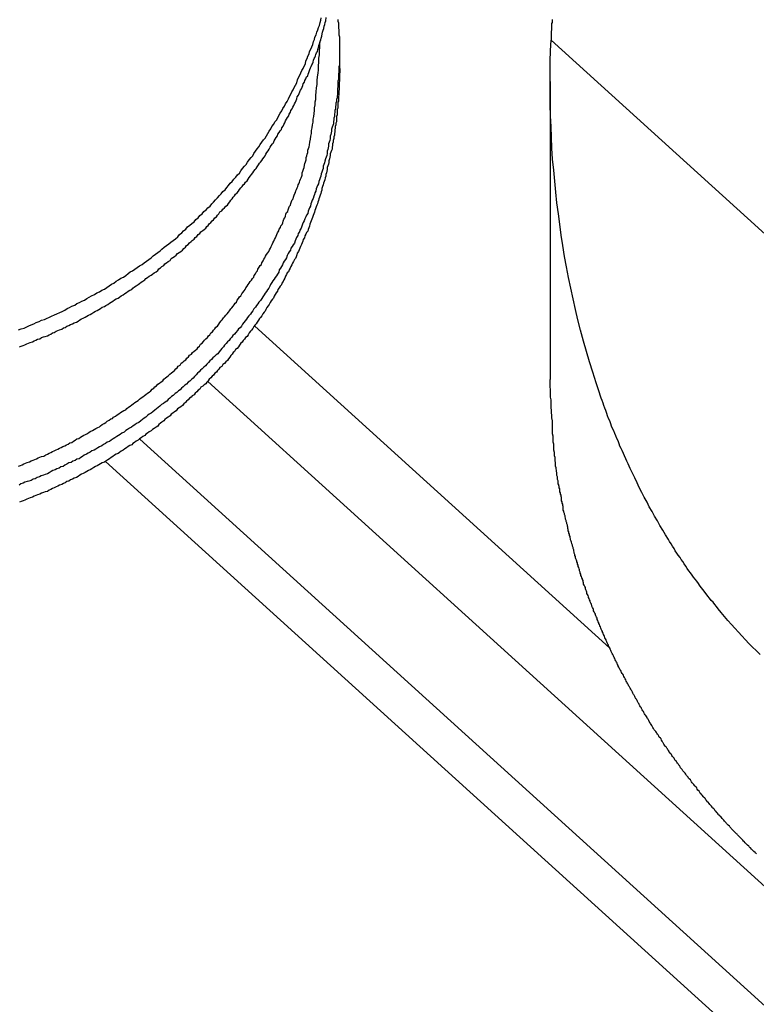
# Model space of a CAD drawing. Extents: x -31.5 to 31.5, y -13.9 to 13.9.
# Drawn here: x 7.8 to 8.2, y -3.9 to -3.4 of the extents above; entities that cross this region are included whole.
import ezdxf

# ---------------------------------------------------------------- set-up
doc = ezdxf.new("R2010")
doc.units = 0
doc.layers.get('0').update_dxf_attribs({"linetype": 'CONTINUOUS'})

msp = doc.modelspace()

# ---------------------------------------------------------------- linework, layer by layer
at = {"color": 0}
for points in [[(7.8003, -3.5631), (7.8017, -3.5625), (7.8032, -3.5622), (7.8032, -3.5622), (7.8044, -3.5616), (7.8057, -3.561), (7.8069, -3.5604), (7.8084, -3.5599), (7.8096, -3.5593), (7.8111, -3.5587), (7.8123, -3.5581), (7.8138, -3.5577), (7.815, -3.5571), (7.8164, -3.5565), (7.8176, -3.5559), (7.8191, -3.5553), (7.8203, -3.5547), (7.8218, -3.5541), (7.823, -3.5535), (7.8245, -3.5529), (7.8245, -3.5529), (7.8257, -3.552), (7.8269, -3.5514), (7.8281, -3.5508), (7.8296, -3.5502), (7.8308, -3.5494), (7.8321, -3.5488), (7.8333, -3.5482), (7.8348, -3.5476), (7.836, -3.5467), (7.8372, -3.5461), (7.8384, -3.5453), (7.8399, -3.5447), (7.8411, -3.5438), (7.8425, -3.5432), (7.8437, -3.5425), (7.8452, -3.5419), (7.8452, -3.5419), (7.8464, -3.541), (7.8476, -3.5402), (7.8488, -3.5393), (7.85, -3.5387), (7.8512, -3.5378), (7.8524, -3.5371), (7.8536, -3.5362), (7.855, -3.5356), (7.8562, -3.5347), (7.8574, -3.5338), (7.8586, -3.5329), (7.8598, -3.5323), (7.861, -3.5314), (7.8622, -3.5306), (7.8634, -3.5297), (7.8648, -3.5291), (7.8648, -3.5291), (7.8658, -3.5282), (7.867, -3.5273), (7.8682, -3.5264), (7.8694, -3.5255), (7.8705, -3.5246), (7.8717, -3.5237), (7.8729, -3.5228), (7.8741, -3.522), (7.875, -3.521), (7.8762, -3.5201), (7.8774, -3.5192), (7.8786, -3.5183), (7.8797, -3.5174), (7.8809, -3.5165), (7.8821, -3.5156), (7.8833, -3.5147), (7.8833, -3.5147), (7.8842, -3.5135), (7.8854, -3.5126), (7.8863, -3.5116), (7.8875, -3.5107), (7.8884, -3.5095), (7.8896, -3.5086), (7.8907, -3.5077), (7.8919, -3.5068), (7.8928, -3.5056), (7.8939, -3.5047), (7.8948, -3.5036), (7.896, -3.5027), (7.8969, -3.5015), (7.8981, -3.5006), (7.899, -3.4996), (7.9002, -3.4987), (7.9002, -3.4987), (7.9011, -3.4975), (7.902, -3.4965), (7.9029, -3.4953), (7.9041, -3.4944), (7.905, -3.4932), (7.9059, -3.4923), (7.9068, -3.4911), (7.908, -3.4902), (7.9089, -3.489), (7.9098, -3.4879), (7.9107, -3.4867), (7.9117, -3.4858), (7.9126, -3.4846), (7.9135, -3.4836), (7.9144, -3.4824), (7.9155, -3.4815), (7.9155, -3.4815), (7.9162, -3.4803), (7.9171, -3.4791), (7.918, -3.4779), (7.9189, -3.4769), (7.9197, -3.4757), (7.9206, -3.4745), (7.9215, -3.4733), (7.9224, -3.4724), (7.923, -3.4712), (7.9239, -3.47), (7.9247, -3.4688), (7.9256, -3.4677), (7.9262, -3.4665), (7.9271, -3.4653), (7.928, -3.4641), (7.9289, -3.4632), (7.9289, -3.4632), (7.9295, -3.462), (7.9303, -3.4608), (7.9309, -3.4596), (7.9318, -3.4584), (7.9324, -3.4572), (7.9333, -3.456), (7.9339, -3.4548), (7.9348, -3.4538), (7.9354, -3.4526), (7.936, -3.4514), (7.9366, -3.4502), (7.9375, -3.449), (7.9381, -3.4478), (7.9389, -3.4466), (7.9395, -3.4454), (7.9404, -3.4442), (7.9404, -3.4442), (7.941, -3.4428), (7.9416, -3.4416), (7.9422, -3.4404), (7.9428, -3.4392), (7.9434, -3.438), (7.944, -3.4368), (7.9446, -3.4356), (7.9453, -3.4344), (7.9457, -3.4329), (7.9463, -3.4317), (7.9469, -3.4305), (7.9475, -3.4293), (7.948, -3.4281), (7.9486, -3.4269), (7.9492, -3.4257), (7.9498, -3.4245), (7.9498, -3.4245), (7.9501, -3.423), (7.9507, -3.4218), (7.9511, -3.4206), (7.9517, -3.4194), (7.952, -3.4181), (7.9526, -3.4169), (7.9531, -3.4157), (7.9537, -3.4145), (7.954, -3.413), (7.9545, -3.4118), (7.9548, -3.4106), (7.9554, -3.4094), (7.9557, -3.4081), (7.9563, -3.4069), (7.9566, -3.4057), (7.9572, -3.4045), (7.9572, -3.4045), (7.9575, -3.403), (7.9578, -3.4018), (7.9581, -3.4006)], [(7.9668, -3.4014), (7.9668, -3.4023), (7.9671, -3.4032), (7.9671, -3.4041), (7.9671, -3.405), (7.9671, -3.4059), (7.9673, -3.4068), (7.9673, -3.4077), (7.9673, -3.4086), (7.9673, -3.4095), (7.9676, -3.4104), (7.9676, -3.4104), (7.9676, -3.4113), (7.9676, -3.4122), (7.9676, -3.4131), (7.9676, -3.414), (7.9676, -3.4149), (7.9676, -3.4158), (7.9676, -3.4167), (7.9676, -3.4177), (7.9676, -3.4186), (7.9676, -3.4195), (7.9676, -3.4204), (7.9676, -3.4213), (7.9676, -3.4222), (7.9676, -3.4231), (7.9676, -3.424), (7.9676, -3.4252), (7.9676, -3.4252), (7.9673, -3.4261), (7.9673, -3.427), (7.9673, -3.4279), (7.9673, -3.4288), (7.9671, -3.4297), (7.9671, -3.4306), (7.9671, -3.4315), (7.9671, -3.4327), (7.9668, -3.4336), (7.9668, -3.4345), (7.9668, -3.4354), (7.9668, -3.4365), (7.9666, -3.4374), (7.9666, -3.4383), (7.9666, -3.4392), (7.9666, -3.4404), (7.9666, -3.4404), (7.9663, -3.4413), (7.9663, -3.4422), (7.966, -3.4431), (7.966, -3.4441), (7.9657, -3.445), (7.9657, -3.4459), (7.9655, -3.4468), (7.9655, -3.448), (7.9652, -3.4489), (7.9652, -3.4498), (7.9649, -3.4507), (7.9649, -3.4519), (7.9646, -3.4528), (7.9646, -3.4537), (7.9644, -3.4546), (7.9644, -3.4558), (7.9644, -3.4558), (7.9641, -3.4567), (7.9638, -3.4576), (7.9635, -3.4585), (7.9635, -3.4596), (7.9632, -3.4605), (7.9631, -3.4614), (7.9628, -3.4623), (7.9628, -3.4635), (7.9625, -3.4644), (7.9622, -3.4653), (7.9619, -3.4662), (7.9619, -3.4674), (7.9616, -3.4683), (7.9615, -3.4692), (7.9612, -3.4701), (7.9612, -3.4713), (7.9612, -3.4713), (7.9609, -3.4722), (7.9606, -3.4731), (7.9603, -3.474), (7.96, -3.4752), (7.9597, -3.4761), (7.9594, -3.477), (7.9591, -3.4779), (7.959, -3.4791), (7.9587, -3.48), (7.9584, -3.4809), (7.9581, -3.4818), (7.9578, -3.483), (7.9575, -3.4839), (7.9572, -3.4849), (7.9569, -3.4858), (7.9567, -3.487), (7.9567, -3.487), (7.9561, -3.4879), (7.9558, -3.4888), (7.9555, -3.4897), (7.9552, -3.4908), (7.9548, -3.4917), (7.9545, -3.4926), (7.9542, -3.4935), (7.9539, -3.4947), (7.9533, -3.4956), (7.953, -3.4965), (7.9527, -3.4974), (7.9524, -3.4986), (7.9519, -3.4995), (7.9516, -3.5004), (7.9513, -3.5013), (7.951, -3.5025), (7.951, -3.5025), (7.9504, -3.5034), (7.9501, -3.5043), (7.9495, -3.5052), (7.9492, -3.5063), (7.9486, -3.5072), (7.9483, -3.5081), (7.9479, -3.509), (7.9476, -3.5102), (7.947, -3.5111), (7.9467, -3.512), (7.9461, -3.5129), (7.9458, -3.514), (7.9452, -3.5149), (7.9449, -3.5158), (7.9444, -3.5167), (7.9441, -3.5179), (7.9441, -3.5179), (7.9435, -3.5188), (7.9429, -3.5197), (7.9423, -3.5206), (7.942, -3.5216), (7.9414, -3.5225), (7.9409, -3.5234), (7.9403, -3.5243), (7.94, -3.5255), (7.9394, -3.5264), (7.9388, -3.5273), (7.9382, -3.5282), (7.9379, -3.5292), (7.9373, -3.5301), (7.9368, -3.531), (7.9362, -3.5319), (7.9359, -3.5331), (7.9359, -3.5331), (7.9353, -3.534), (7.9347, -3.5349), (7.9341, -3.5358), (7.9335, -3.5367), (7.9329, -3.5376), (7.9323, -3.5385), (7.9317, -3.5394), (7.9313, -3.5404), (7.9307, -3.5413), (7.9301, -3.5422), (7.9295, -3.5431), (7.9289, -3.544), (7.9283, -3.5449), (7.9277, -3.5458), (7.9271, -3.5467), (7.9265, -3.5478), (7.9265, -3.5478), (7.9256, -3.5486), (7.925, -3.5495), (7.9244, -3.5504), (7.9238, -3.5513), (7.923, -3.5522), (7.9224, -3.5531), (7.9218, -3.554), (7.9212, -3.5549), (7.9203, -3.5557), (7.9197, -3.5566), (7.9191, -3.5575), (7.9185, -3.5584), (7.9177, -3.5593), (7.9171, -3.5602), (7.9165, -3.5611), (7.9159, -3.562), (7.9159, -3.562), (7.915, -3.5626), (7.9144, -3.5635), (7.9135, -3.5644), (7.9129, -3.5653), (7.912, -3.566), (7.9114, -3.5669), (7.9107, -3.5678), (7.9101, -3.5687), (7.9092, -3.5693), (7.9086, -3.5702), (7.9077, -3.5711), (7.9071, -3.572), (7.9062, -3.5728), (7.9056, -3.5737), (7.9048, -3.5746), (7.9042, -3.5755), (7.9042, -3.5755), (7.9033, -3.5761), (7.9024, -3.577), (7.9015, -3.5777), (7.9009, -3.5786), (7.9, -3.5792), (7.8993, -3.5801), (7.8984, -3.581), (7.8978, -3.5819), (7.8969, -3.5825), (7.896, -3.5834), (7.8951, -3.5841), (7.8945, -3.585), (7.8936, -3.5856), (7.8929, -3.5865), (7.892, -3.5874), (7.8914, -3.5883), (7.8914, -3.5883), (7.8905, -3.5889), (7.8896, -3.5898), (7.8887, -3.5904), (7.8879, -3.5913), (7.887, -3.5919), (7.8861, -3.5928), (7.8852, -3.5934), (7.8846, -3.5943), (7.8837, -3.5949), (7.8828, -3.5957), (7.8819, -3.5963), (7.881, -3.5972), (7.8801, -3.5978), (7.8792, -3.5987), (7.8783, -3.5993), (7.8777, -3.6002), (7.8777, -3.6002), (7.8767, -3.6008), (7.8758, -3.6014), (7.8749, -3.602), (7.874, -3.6029), (7.8731, -3.6035), (7.8722, -3.6043), (7.8713, -3.6049), (7.8704, -3.6058), (7.8694, -3.6064), (7.8685, -3.607), (7.8676, -3.6076), (7.8667, -3.6085), (7.8658, -3.6091), (7.8649, -3.6098), (7.864, -3.6104), (7.8631, -3.6113), (7.8631, -3.6113), (7.8619, -3.6119), (7.861, -3.6125), (7.8601, -3.6131), (7.8592, -3.6137), (7.8581, -3.6143), (7.8572, -3.6149), (7.8563, -3.6155), (7.8554, -3.6163), (7.8542, -3.6169), (7.8533, -3.6175), (7.8524, -3.6181), (7.8515, -3.6187), (7.8505, -3.6193), (7.8496, -3.6199), (7.8487, -3.6205), (7.8478, -3.6213), (7.8478, -3.6213), (7.8466, -3.6216), (7.8457, -3.6222), (7.8446, -3.6228), (7.8437, -3.6234), (7.8425, -3.624), (7.8416, -3.6246), (7.8407, -3.6252), (7.8398, -3.6258), (7.8386, -3.6261), (7.8377, -3.6267), (7.8367, -3.6273), (7.8358, -3.6279), (7.8346, -3.6284), (7.8337, -3.629), (7.8328, -3.6296), (7.8319, -3.6302), (7.8319, -3.6302), (7.8307, -3.6305), (7.8298, -3.6311), (7.8286, -3.6315), (7.8277, -3.6321), (7.8265, -3.6324), (7.8256, -3.633), (7.8245, -3.6336), (7.8236, -3.6342), (7.8224, -3.6345), (7.8215, -3.6351), (7.8203, -3.6354), (7.8194, -3.636), (7.8182, -3.6363), (7.8173, -3.6369), (7.8163, -3.6375), (7.8154, -3.6381), (7.8154, -3.6381), (7.8142, -3.6384), (7.8133, -3.6388), (7.8121, -3.6391), (7.8112, -3.6397), (7.81, -3.64), (7.8091, -3.6406), (7.8079, -3.6409), (7.807, -3.6415), (7.8058, -3.6418), (7.8049, -3.6421), (7.8037, -3.6424), (7.8028, -3.643), (7.8016, -3.6433), (7.8007, -3.6439)], [(7.8009, -3.5719), (7.8018, -3.5716), (7.8027, -3.5712), (7.8037, -3.5709), (7.8046, -3.5703), (7.8055, -3.57), (7.8064, -3.5697), (7.8076, -3.5694), (7.8085, -3.5688), (7.8094, -3.5685), (7.8103, -3.568), (7.8115, -3.5677), (7.8124, -3.5671), (7.8133, -3.5668), (7.8142, -3.5665), (7.8154, -3.5662), (7.8154, -3.5662), (7.8163, -3.5656), (7.8172, -3.5653), (7.8181, -3.5647), (7.819, -3.5644), (7.8199, -3.5638), (7.8208, -3.5635), (7.8217, -3.563), (7.8229, -3.5627), (7.8238, -3.5621), (7.8247, -3.5618), (7.8256, -3.5612), (7.8266, -3.5609), (7.8275, -3.5603), (7.8284, -3.56), (7.8293, -3.5594), (7.8305, -3.5591), (7.8305, -3.5591), (7.8314, -3.5585), (7.8323, -3.5579), (7.8332, -3.5573), (7.8341, -3.557), (7.835, -3.5564), (7.8359, -3.556), (7.8368, -3.5554), (7.8377, -3.5551), (7.8386, -3.5545), (7.8395, -3.5539), (7.8404, -3.5533), (7.8413, -3.553), (7.8422, -3.5524), (7.8431, -3.5519), (7.844, -3.5513), (7.8451, -3.551), (7.8451, -3.551), (7.8459, -3.5504), (7.8468, -3.5498), (7.8477, -3.5492), (7.8486, -3.5487), (7.8495, -3.5481), (7.8504, -3.5475), (7.8513, -3.5469), (7.8522, -3.5466), (7.853, -3.546), (7.8539, -3.5454), (7.8548, -3.5448), (7.8557, -3.5442), (7.8566, -3.5436), (7.8575, -3.543), (7.8584, -3.5424), (7.8593, -3.542), (7.8593, -3.542), (7.8599, -3.5413), (7.8608, -3.5407), (7.8617, -3.5401), (7.8626, -3.5395), (7.8634, -3.5389), (7.8643, -3.5383), (7.8652, -3.5377), (7.8661, -3.5371), (7.8667, -3.5364), (7.8676, -3.5358), (7.8685, -3.5352), (7.8694, -3.5346), (7.8702, -3.534), (7.8711, -3.5334), (7.872, -3.5328), (7.8729, -3.5322), (7.8729, -3.5322), (7.8735, -3.5313), (7.8744, -3.5307), (7.8751, -3.5301), (7.876, -3.5295), (7.8766, -3.5287), (7.8775, -3.5281), (7.8784, -3.5275), (7.8793, -3.5269), (7.8799, -3.526), (7.8808, -3.5254), (7.8816, -3.5248), (7.8825, -3.5242), (7.8831, -3.5234), (7.884, -3.5228), (7.8849, -3.5222), (7.8858, -3.5216), (7.8858, -3.5216), (7.8864, -3.5207), (7.8873, -3.5201), (7.8879, -3.5192), (7.8888, -3.5186), (7.8894, -3.5177), (7.8903, -3.5171), (7.8909, -3.5165), (7.8918, -3.5159), (7.8924, -3.515), (7.8933, -3.5144), (7.8939, -3.5135), (7.8948, -3.5129), (7.8954, -3.512), (7.8963, -3.5114), (7.897, -3.5108), (7.8979, -3.5102), (7.8979, -3.5102), (7.8985, -3.5093), (7.8991, -3.5087), (7.8997, -3.5078), (7.9006, -3.5072), (7.9012, -3.5063), (7.902, -3.5057), (7.9026, -3.5048), (7.9035, -3.5042), (7.9041, -3.5033), (7.9047, -3.5026), (7.9053, -3.5017), (7.9062, -3.5011), (7.9068, -3.5002), (7.9077, -3.4996), (7.9083, -3.4987), (7.9092, -3.4981), (7.9092, -3.4981), (7.9098, -3.4972), (7.9104, -3.4964), (7.911, -3.4955), (7.9116, -3.4949), (7.9122, -3.494), (7.9128, -3.4933), (7.9134, -3.4924), (7.9143, -3.4918), (7.9149, -3.4909), (7.9155, -3.49), (7.9161, -3.4891), (7.9168, -3.4885), (7.9174, -3.4876), (7.918, -3.487), (7.9186, -3.4861), (7.9195, -3.4855), (7.9195, -3.4855), (7.92, -3.4846), (7.9206, -3.4837), (7.9212, -3.4828), (7.9218, -3.4822), (7.9224, -3.4813), (7.923, -3.4805), (7.9236, -3.4796), (7.9242, -3.479), (7.9247, -3.4781), (7.9253, -3.4772), (7.9259, -3.4763), (7.9265, -3.4757), (7.9271, -3.4748), (7.9277, -3.474), (7.9283, -3.4731), (7.9289, -3.4725), (7.9289, -3.4725), (7.9292, -3.4716), (7.9298, -3.4707), (7.9304, -3.4698), (7.931, -3.4689), (7.9314, -3.468), (7.932, -3.4671), (7.9326, -3.4662), (7.9332, -3.4656), (7.9335, -3.4647), (7.9341, -3.4638), (7.9346, -3.4629), (7.9352, -3.4621), (7.9355, -3.4612), (7.9361, -3.4603), (7.9367, -3.4594), (7.9373, -3.4588), (7.9373, -3.4588), (7.9376, -3.4579), (7.9382, -3.457), (7.9385, -3.4561), (7.9391, -3.4552), (7.9394, -3.4543), (7.94, -3.4534), (7.9405, -3.4525), (7.9411, -3.4516), (7.9414, -3.4507), (7.942, -3.4498), (7.9423, -3.4489), (7.9429, -3.448), (7.9432, -3.4471), (7.9438, -3.4462), (7.9441, -3.4453), (7.9447, -3.4445), (7.9447, -3.4445), (7.945, -3.4436), (7.9453, -3.4427), (7.9456, -3.4418), (7.9462, -3.4409), (7.9465, -3.44), (7.9469, -3.4391), (7.9472, -3.4382), (7.9478, -3.4376), (7.9481, -3.4367), (7.9484, -3.4358), (7.9487, -3.4349), (7.9493, -3.4341), (7.9496, -3.4332), (7.9501, -3.4323), (7.9504, -3.4314), (7.951, -3.4308), (7.951, -3.4308), (7.9513, -3.4299), (7.9516, -3.429), (7.9519, -3.4281), (7.9522, -3.4275), (7.9525, -3.4266), (7.9528, -3.426), (7.9531, -3.4251), (7.9535, -3.4245), (7.9538, -3.4236), (7.9541, -3.4227), (7.9544, -3.4218), (7.9547, -3.4212), (7.955, -3.4203), (7.9553, -3.4197), (7.9556, -3.4188), (7.9561, -3.4182), (7.9561, -3.4182), (7.9563, -3.417), (7.9566, -3.4161), (7.9569, -3.415), (7.9572, -3.4141), (7.9575, -3.4129), (7.9578, -3.412), (7.9581, -3.4111), (7.9584, -3.4102), (7.9585, -3.409), (7.9588, -3.4081), (7.9591, -3.407), (7.9594, -3.4061), (7.9596, -3.4049), (7.9599, -3.404), (7.9602, -3.4031), (7.9605, -3.4022), (7.9605, -3.4022), (7.9607, -3.4005)], [(8.0784, -3.4014), (8.0784, -3.4017), (8.0784, -3.4017), (8.0784, -3.402), (8.0784, -3.402), (8.0784, -3.4023), (8.0784, -3.4023), (8.0784, -3.4026), (8.0784, -3.4026), (8.0784, -3.4029), (8.0784, -3.403), (8.0784, -3.4033), (8.0784, -3.4033), (8.0781, -3.4033), (8.0781, -3.4036), (8.0781, -3.4039), (8.0781, -3.4042), (8.0781, -3.4042), (8.0781, -3.4045), (8.0781, -3.4048), (8.0781, -3.4051), (8.0781, -3.4051), (8.0781, -3.4054), (8.0781, -3.4057), (8.0781, -3.406), (8.0781, -3.4063), (8.0781, -3.4066), (8.0781, -3.4069), (8.0781, -3.4072), (8.0781, -3.4072), (8.0778, -3.4075), (8.0778, -3.4078), (8.0778, -3.4081), (8.0778, -3.4084), (8.0778, -3.4087), (8.0778, -3.409), (8.0778, -3.4093), (8.0778, -3.4096), (8.0778, -3.4099), (8.0778, -3.4102), (8.0778, -3.4105), (8.0778, -3.4108), (8.0778, -3.4111), (8.0778, -3.4114), (8.0778, -3.4117), (8.0778, -3.4122)], [(7.8004, -3.6341), (7.8013, -3.6337), (7.8022, -3.6334), (7.8031, -3.6328), (7.804, -3.6325), (7.8049, -3.6322), (7.8061, -3.6319), (7.807, -3.6313), (7.8079, -3.631), (7.8088, -3.6306), (7.8097, -3.6303), (7.8106, -3.6297), (7.8115, -3.6294), (7.8124, -3.6291), (7.8136, -3.6288), (7.8136, -3.6288), (7.8145, -3.6282), (7.8154, -3.6279), (7.8163, -3.6273), (7.8172, -3.627), (7.8181, -3.6264), (7.819, -3.6261), (7.8199, -3.6256), (7.8208, -3.6253), (7.8217, -3.6247), (7.8226, -3.6244), (7.8235, -3.6238), (7.8244, -3.6235), (7.8253, -3.6229), (7.8262, -3.6226), (7.8271, -3.622), (7.8282, -3.6217), (7.8282, -3.6217), (7.829, -3.6211), (7.8299, -3.6205), (7.8308, -3.6199), (7.8317, -3.6196), (7.8326, -3.619), (7.8335, -3.6185), (7.8344, -3.6179), (7.8353, -3.6176), (7.8362, -3.617), (7.8371, -3.6164), (7.838, -3.6158), (7.8389, -3.6155), (7.8398, -3.6149), (7.8407, -3.6145), (7.8416, -3.6139), (7.8425, -3.6136), (7.8425, -3.6136), (7.8431, -3.613), (7.844, -3.6124), (7.8449, -3.6118), (7.8458, -3.6113), (7.8466, -3.6107), (7.8475, -3.6101), (7.8484, -3.6095), (7.8493, -3.6092), (7.8499, -3.6086), (7.8508, -3.608), (7.8517, -3.6074), (7.8526, -3.6068), (7.8535, -3.6062), (7.8544, -3.6056), (7.8553, -3.605), (7.8562, -3.6047), (7.8562, -3.6047), (7.8568, -3.604), (7.8577, -3.6034), (7.8585, -3.6028), (7.8594, -3.6022), (7.86, -3.6016), (7.8609, -3.601), (7.8618, -3.6004), (7.8627, -3.5998), (7.8633, -3.5991), (7.8642, -3.5985), (7.8651, -3.5979), (7.866, -3.5973), (7.8666, -3.5967), (7.8675, -3.5961), (7.8684, -3.5955), (7.8693, -3.5949), (7.8693, -3.5949), (7.8699, -3.594), (7.8708, -3.5934), (7.8714, -3.5928), (7.8723, -3.5922), (7.8729, -3.5914), (7.8738, -3.5908), (7.8746, -3.5902), (7.8755, -3.5896), (7.8761, -3.5887), (7.877, -3.5881), (7.8776, -3.5875), (7.8785, -3.5869), (7.8791, -3.5861), (7.88, -3.5855), (7.8808, -3.5849), (7.8817, -3.5843), (7.8817, -3.5843), (7.8823, -3.5834), (7.883, -3.5828), (7.8836, -3.582), (7.8845, -3.5814), (7.8851, -3.5805), (7.886, -3.5799), (7.8866, -3.5793), (7.8875, -3.5787), (7.8881, -3.5778), (7.8889, -3.5772), (7.8895, -3.5763), (7.8904, -3.5757), (7.891, -3.5748), (7.8919, -3.5742), (7.8925, -3.5736), (7.8934, -3.573), (7.8934, -3.573), (7.894, -3.5721), (7.8946, -3.5715), (7.8952, -3.5706), (7.8961, -3.57), (7.8967, -3.5691), (7.8973, -3.5685), (7.8979, -3.5677), (7.8988, -3.5671), (7.8994, -3.5662), (7.9, -3.5656), (7.9006, -3.5647), (7.9014, -3.5641), (7.902, -3.5632), (7.9026, -3.5626), (7.9032, -3.5617), (7.9041, -3.5611), (7.9041, -3.5611), (7.9047, -3.5602), (7.9053, -3.5593), (7.9059, -3.5584), (7.9065, -3.5578), (7.9071, -3.5569), (7.9077, -3.5563), (7.9083, -3.5554), (7.9091, -3.5548), (7.9097, -3.5539), (7.9103, -3.5531), (7.9109, -3.5522), (7.9115, -3.5516), (7.9121, -3.5507), (7.9127, -3.5501), (7.9133, -3.5492), (7.914, -3.5486), (7.914, -3.5486), (7.9143, -3.5477), (7.9149, -3.5468), (7.9155, -3.5459), (7.9161, -3.5453), (7.9167, -3.5444), (7.9173, -3.5436), (7.9179, -3.5427), (7.9185, -3.5421), (7.9188, -3.5412), (7.9194, -3.5403), (7.92, -3.5394), (7.9206, -3.5388), (7.9211, -3.5379), (7.9217, -3.5372), (7.9223, -3.5363), (7.9229, -3.5357), (7.9229, -3.5357), (7.9232, -3.5348), (7.9238, -3.5339), (7.9242, -3.533), (7.9248, -3.5323), (7.9251, -3.5314), (7.9257, -3.5305), (7.9263, -3.5296), (7.9269, -3.529), (7.9272, -3.5281), (7.9278, -3.5272), (7.9281, -3.5263), (7.9287, -3.5256), (7.929, -3.5247), (7.9296, -3.5238), (7.9302, -3.5229), (7.9308, -3.5223), (7.9308, -3.5223), (7.9311, -3.5214), (7.9316, -3.5205), (7.9319, -3.5196), (7.9325, -3.5187), (7.9328, -3.5178), (7.9334, -3.5169), (7.9337, -3.516), (7.9343, -3.5152), (7.9346, -3.5143), (7.935, -3.5134), (7.9353, -3.5125), (7.9359, -3.5116), (7.9362, -3.5107), (7.9368, -3.5098), (7.9371, -3.5089), (7.9377, -3.5082), (7.9377, -3.5082), (7.938, -3.5073), (7.9383, -3.5064), (7.9386, -3.5055), (7.9391, -3.5047), (7.9394, -3.5038), (7.9397, -3.5029), (7.94, -3.502), (7.9406, -3.5014), (7.9409, -3.5005), (7.9412, -3.4996), (7.9415, -3.4987), (7.942, -3.4981), (7.9423, -3.4972), (7.9426, -3.4963), (7.9429, -3.4954), (7.9435, -3.4948), (7.9435, -3.4948), (7.9437, -3.4939), (7.944, -3.493), (7.9443, -3.4921), (7.9446, -3.4915), (7.9449, -3.4906), (7.9452, -3.49), (7.9455, -3.4891), (7.9458, -3.4885), (7.9461, -3.4876), (7.9464, -3.487), (7.9467, -3.4861), (7.947, -3.4855), (7.9473, -3.4846), (7.9476, -3.484), (7.9479, -3.4831), (7.9482, -3.4825), (7.9482, -3.4825), (7.9482, -3.4813), (7.9485, -3.4804), (7.9488, -3.4794), (7.9491, -3.4785), (7.9493, -3.4773), (7.9496, -3.4764), (7.9499, -3.4755), (7.9502, -3.4746), (7.9502, -3.4734), (7.9505, -3.4725), (7.9508, -3.4716), (7.9511, -3.4707), (7.9511, -3.4695), (7.9514, -3.4686), (7.9517, -3.4677), (7.952, -3.4668), (7.952, -3.4668), (7.9521, -3.4653), (7.9524, -3.4638), (7.9527, -3.4623), (7.953, -3.4608), (7.953, -3.4593), (7.9533, -3.4578), (7.9536, -3.4563), (7.9539, -3.4549), (7.9539, -3.4534), (7.9542, -3.4519), (7.9543, -3.4504), (7.9546, -3.4489), (7.9546, -3.4474), (7.9549, -3.4459), (7.9549, -3.4444), (7.9552, -3.4431), (7.9552, -3.4431), (7.9552, -3.441), (7.9555, -3.4392), (7.9556, -3.4371), (7.9559, -3.4353), (7.9559, -3.4332), (7.9562, -3.4314), (7.9564, -3.4294), (7.9567, -3.4276), (7.9567, -3.4255), (7.9568, -3.4237), (7.9568, -3.4216), (7.9571, -3.4198), (7.9571, -3.4177), (7.9573, -3.4159), (7.9573, -3.414), (7.9576, -3.4122)], [(8.1867, -3.7322), (8.1846, -3.7301), (8.1828, -3.7283), (8.1809, -3.7264), (8.1791, -3.7246), (8.1772, -3.7225), (8.1754, -3.7205), (8.1736, -3.7184), (8.1718, -3.7166), (8.17, -3.7145), (8.1682, -3.7124), (8.1664, -3.7103), (8.1649, -3.7084), (8.1649, -3.7084), (8.164, -3.7072), (8.1631, -3.7061), (8.1622, -3.7049), (8.1613, -3.704), (8.1604, -3.7028), (8.1595, -3.7018), (8.1586, -3.7006), (8.1579, -3.6997), (8.157, -3.6985), (8.1561, -3.6973), (8.1552, -3.6961), (8.1546, -3.6952), (8.1537, -3.694), (8.1529, -3.693), (8.152, -3.6918), (8.1514, -3.6909), (8.1514, -3.6909), (8.1505, -3.6897), (8.1496, -3.6885), (8.1487, -3.6873), (8.1481, -3.6862), (8.1472, -3.685), (8.1465, -3.6838), (8.1456, -3.6826), (8.145, -3.6817), (8.1441, -3.6805), (8.1434, -3.6793), (8.1425, -3.6781), (8.1419, -3.6769), (8.141, -3.6757), (8.1404, -3.6745), (8.1396, -3.6733), (8.139, -3.6723), (8.139, -3.6723), (8.1375, -3.6698), (8.136, -3.6674), (8.1345, -3.665), (8.1332, -3.6626), (8.1317, -3.6601), (8.1305, -3.6577), (8.129, -3.6553), (8.1278, -3.6529), (8.1263, -3.6502), (8.1251, -3.6478), (8.1238, -3.6452), (8.1226, -3.6428), (8.1214, -3.6401), (8.1202, -3.6377), (8.119, -3.6353), (8.1179, -3.6329), (8.1179, -3.6329), (8.1173, -3.6314), (8.1167, -3.6302), (8.1161, -3.6287), (8.1155, -3.6275), (8.1149, -3.626), (8.1143, -3.6248), (8.1137, -3.6236), (8.1133, -3.6224), (8.1127, -3.6209), (8.1121, -3.6197), (8.1115, -3.6183), (8.1111, -3.6171), (8.1105, -3.6156), (8.1099, -3.6144), (8.1093, -3.6132), (8.109, -3.612), (8.109, -3.612), (8.1084, -3.6105), (8.1078, -3.6093), (8.1072, -3.6078), (8.1069, -3.6066), (8.1063, -3.6051), (8.1059, -3.6039), (8.1053, -3.6025), (8.105, -3.6013), (8.1044, -3.5998), (8.104, -3.5986), (8.1034, -3.5971), (8.1031, -3.5959), (8.1025, -3.5944), (8.1022, -3.5932), (8.1016, -3.5918), (8.1013, -3.5906), (8.1013, -3.5906), (8.0995, -3.5851), (8.0978, -3.5797), (8.0962, -3.5743), (8.0947, -3.5689), (8.0932, -3.5632), (8.0918, -3.5578), (8.0905, -3.5524), (8.0893, -3.547), (8.0881, -3.5413), (8.0869, -3.5359), (8.0858, -3.5302), (8.0849, -3.5248), (8.084, -3.5191), (8.0831, -3.5137), (8.0823, -3.5081), (8.0817, -3.5027), (8.0817, -3.5027), (8.0809, -3.497), (8.0803, -3.4913), (8.0797, -3.4856), (8.0792, -3.4799), (8.0786, -3.4742), (8.0783, -3.4685), (8.078, -3.4628), (8.0778, -3.4573), (8.0775, -3.4516), (8.0774, -3.4459), (8.0773, -3.4402), (8.0773, -3.4347), (8.0773, -3.429), (8.0774, -3.4233), (8.0775, -3.4176), (8.0778, -3.4122)], [(8.0778, -3.4122), (8.0778, -3.4122)], [(8.0778, -3.4122), (8.6433, -3.9247)], [(8.0778, -3.4122), (8.6433, -3.9247)], [(8.0778, -3.4122), (8.6433, -3.9247)], [(8.0778, -3.4122), (8.6433, -3.9247)], [(8.0778, -3.4122), (8.6433, -3.9247)], [(8.0778, -3.4122), (8.6433, -3.9247)], [(8.0778, -3.4122), (8.6433, -3.9247)], [(8.0778, -3.4122), (8.6433, -3.9247)], [(8.0778, -3.4122), (8.6433, -3.9247)], [(8.0778, -3.4122), (8.6433, -3.9247)], [(8.0778, -3.4122), (8.6433, -3.9247)], [(8.0778, -3.4122), (8.6433, -3.9247)], [(8.0778, -3.4122), (8.6433, -3.9247)], [(8.0778, -3.4122), (8.6433, -3.9247)], [(8.0778, -3.4122), (8.6433, -3.9247)], [(8.0778, -3.4122), (8.6433, -3.9247)], [(8.0778, -3.4122), (8.6433, -3.9247)], [(8.0778, -3.4122), (8.6433, -3.9247)], [(8.0778, -3.4122), (8.6433, -3.9247)], [(8.0778, -3.4122), (8.6433, -3.9247)], [(8.0778, -3.4122), (8.6433, -3.9247)], [(7.9677, -3.4179), (7.9677, -3.4179)], [(7.9677, -3.427), (7.9677, -3.4179)], [(7.9677, -3.427), (7.9677, -3.4179)], [(7.9677, -3.427), (7.9677, -3.4179)], [(7.9677, -3.427), (7.9677, -3.4179)], [(7.9677, -3.427), (7.9677, -3.4179)], [(7.9677, -3.427), (7.9677, -3.4179)], [(7.9677, -3.427), (7.9677, -3.4179)], [(7.9677, -3.427), (7.9677, -3.4179)], [(7.9677, -3.427), (7.9677, -3.4179)], [(7.9677, -3.427), (7.9677, -3.4179)], [(7.9677, -3.427), (7.9677, -3.4179)], [(7.9677, -3.427), (7.9677, -3.4179)], [(7.9677, -3.427), (7.9677, -3.4179)], [(7.9677, -3.427), (7.9677, -3.4179)], [(7.9677, -3.427), (7.9677, -3.4179)], [(7.9677, -3.427), (7.9677, -3.4179)], [(7.9677, -3.427), (7.9677, -3.4179)], [(7.9677, -3.427), (7.9677, -3.4179)], [(7.9677, -3.427), (7.9677, -3.4179)], [(7.9677, -3.427), (7.9677, -3.4179)], [(7.9677, -3.427), (7.9677, -3.4179)], [(7.9677, -3.427), (7.9673, -3.4407), (7.9673, -3.4407), (7.967, -3.4413), (7.967, -3.4422), (7.967, -3.4431), (7.967, -3.444), (7.9667, -3.4449), (7.9667, -3.4458), (7.9667, -3.4467), (7.9667, -3.4476), (7.9664, -3.4484), (7.9664, -3.4493), (7.9663, -3.4502), (7.9663, -3.4511), (7.966, -3.452), (7.966, -3.4529), (7.966, -3.4538), (7.966, -3.4547), (7.966, -3.4547), (7.9657, -3.4554), (7.9657, -3.4563), (7.9654, -3.4572), (7.9654, -3.4581), (7.9651, -3.459), (7.9651, -3.4599), (7.9649, -3.4608), (7.9649, -3.4617), (7.9646, -3.4626), (7.9646, -3.4635), (7.9643, -3.4644), (7.9643, -3.4653), (7.964, -3.4662), (7.964, -3.4671), (7.9637, -3.468), (7.9637, -3.4689), (7.9637, -3.4689), (7.9634, -3.4696), (7.9631, -3.4705), (7.9628, -3.4714), (7.9628, -3.4723), (7.9625, -3.4732), (7.9624, -3.4741), (7.9621, -3.475), (7.9621, -3.4759), (7.9618, -3.4768), (7.9615, -3.4777), (7.9612, -3.4786), (7.9612, -3.4795), (7.9609, -3.4804), (7.9608, -3.4813), (7.9605, -3.4822), (7.9605, -3.4831), (7.9605, -3.4831), (7.9602, -3.484), (7.9599, -3.4849), (7.9596, -3.4858), (7.9593, -3.4867), (7.959, -3.4876), (7.9587, -3.4885), (7.9584, -3.4894), (7.9584, -3.4903), (7.9581, -3.4912), (7.9578, -3.4921), (7.9575, -3.493), (7.9572, -3.4939), (7.9569, -3.4948), (7.9566, -3.4957), (7.9563, -3.4966), (7.9562, -3.4975), (7.9562, -3.4975), (7.9557, -3.4982), (7.9554, -3.4991), (7.9551, -3.5), (7.9548, -3.5009), (7.9545, -3.5018), (7.9542, -3.5027), (7.9539, -3.5036), (7.9536, -3.5045), (7.9531, -3.5054), (7.9528, -3.5063), (7.9525, -3.5072), (7.9522, -3.5081), (7.9519, -3.509), (7.9516, -3.5099), (7.9513, -3.5108), (7.951, -3.5117), (7.951, -3.5117), (7.9504, -3.5124), (7.9501, -3.5133), (7.9496, -3.5142), (7.9493, -3.5151), (7.9487, -3.516), (7.9484, -3.5169), (7.9481, -3.5178), (7.9478, -3.5187), (7.9472, -3.5196), (7.9469, -3.5205), (7.9465, -3.5214), (7.9462, -3.5223), (7.9456, -3.5232), (7.9453, -3.5241), (7.945, -3.525), (7.9447, -3.5259), (7.9447, -3.5259), (7.9441, -3.5265), (7.9437, -3.5274), (7.9431, -3.5283), (7.9428, -3.5292), (7.9422, -3.5301), (7.9419, -3.531), (7.9413, -3.5319), (7.941, -3.5328), (7.9404, -3.5334), (7.94, -3.5343), (7.9394, -3.5352), (7.9391, -3.5361), (7.9385, -3.537), (7.9382, -3.5379), (7.9376, -3.5388), (7.9373, -3.5397), (7.9373, -3.5397), (7.9367, -3.5403), (7.9361, -3.5412), (7.9355, -3.5421), (7.9352, -3.543), (7.9346, -3.5438), (7.9341, -3.5447), (7.9335, -3.5456), (7.9332, -3.5465), (7.9326, -3.5471), (7.932, -3.548), (7.9314, -3.5489), (7.931, -3.5498), (7.9304, -3.5506), (7.9298, -3.5515), (7.9292, -3.5524), (7.9289, -3.5533), (7.9289, -3.5533), (7.9283, -3.5539), (7.9277, -3.5548), (7.9271, -3.5557), (7.9265, -3.5566), (7.9259, -3.5572), (7.9253, -3.5581), (7.9247, -3.559), (7.9242, -3.5599), (7.9236, -3.5605), (7.923, -3.5614), (7.9224, -3.5623), (7.9218, -3.5632), (7.9212, -3.5638), (7.9206, -3.5647), (7.92, -3.5656), (7.9195, -3.5665), (7.9195, -3.5665), (7.9186, -3.5671), (7.918, -3.568), (7.9174, -3.5686), (7.9168, -3.5695), (7.9161, -3.5701), (7.9155, -3.571), (7.9149, -3.5719), (7.9143, -3.5728), (7.9134, -3.5734), (7.9128, -3.5743), (7.9122, -3.5749), (7.9116, -3.5758), (7.911, -3.5764), (7.9104, -3.5773), (7.9098, -3.5782), (7.9092, -3.5791), (7.9092, -3.5791), (7.9083, -3.5797), (7.9077, -3.5806), (7.9068, -3.5812), (7.9062, -3.5821), (7.9053, -3.5827), (7.9047, -3.5836), (7.9041, -3.5842), (7.9035, -3.5851), (7.9026, -3.5857), (7.902, -3.5866), (7.9012, -3.5872), (7.9006, -3.5881), (7.8997, -3.5887), (7.8991, -3.5896), (7.8985, -3.5903), (7.8979, -3.5912), (7.8979, -3.5912), (7.897, -3.5918), (7.8963, -3.5924), (7.8954, -3.593), (7.8948, -3.5939), (7.8939, -3.5945), (7.8933, -3.5954), (7.8924, -3.596), (7.8918, -3.5969), (7.8909, -3.5975), (7.8903, -3.5981), (7.8894, -3.5987), (7.8888, -3.5996), (7.8879, -3.6002), (7.8873, -3.601), (7.8864, -3.6016), (7.8858, -3.6025), (7.8858, -3.6025), (7.8849, -3.6031), (7.884, -3.6037), (7.8831, -3.6043), (7.8825, -3.6052), (7.8816, -3.6058), (7.8808, -3.6064), (7.8799, -3.607), (7.8793, -3.6079), (7.8784, -3.6085), (7.8775, -3.6091), (7.8766, -3.6097), (7.876, -3.6105), (7.8751, -3.6111), (7.8744, -3.6117), (7.8735, -3.6123), (7.8729, -3.6132), (7.8729, -3.6132), (7.872, -3.6138), (7.8711, -3.6144), (7.8702, -3.615), (7.8694, -3.6156), (7.8685, -3.6162), (7.8676, -3.6168), (7.8667, -3.6174), (7.8661, -3.6181), (7.8652, -3.6187), (7.8643, -3.6193), (7.8634, -3.6199), (7.8626, -3.6205), (7.8617, -3.6211), (7.8608, -3.6217), (7.8599, -3.6223), (7.8593, -3.623), (7.8593, -3.623), (7.8584, -3.6233), (7.8575, -3.6239), (7.8566, -3.6245), (7.8557, -3.6251), (7.8548, -3.6257), (7.8539, -3.6263), (7.853, -3.6269), (7.8522, -3.6275), (7.8513, -3.6278), (7.8504, -3.6284), (7.8495, -3.629), (7.8486, -3.6296), (7.8477, -3.6302), (7.8468, -3.6308), (7.8459, -3.6314), (7.8451, -3.632), (7.8451, -3.632), (7.844, -3.6323), (7.8431, -3.6329), (7.8422, -3.6333), (7.8413, -3.6339), (7.8404, -3.6342), (7.8395, -3.6348), (7.8386, -3.6354), (7.8377, -3.636), (7.8368, -3.6363), (7.8359, -3.6369), (7.835, -3.6373), (7.8341, -3.6379), (7.8332, -3.6382), (7.8323, -3.6388), (7.8314, -3.6394), (7.8305, -3.64), (7.8305, -3.64), (7.8293, -3.6403), (7.8284, -3.6409), (7.8275, -3.6412), (7.8266, -3.6418), (7.8256, -3.6421), (7.8247, -3.6427), (7.8238, -3.6431), (7.8229, -3.6437), (7.8217, -3.644), (7.8208, -3.6445), (7.8199, -3.6448), (7.819, -3.6454), (7.8181, -3.6457), (7.8172, -3.6463), (7.8163, -3.6466), (7.8154, -3.6472), (7.8154, -3.6472), (7.8142, -3.6475), (7.8133, -3.6478), (7.8124, -3.6481), (7.8115, -3.6487), (7.8103, -3.649), (7.8094, -3.6494), (7.8085, -3.6497), (7.8076, -3.6503), (7.8064, -3.6506), (7.8055, -3.6509), (7.8046, -3.6512), (7.8037, -3.6518), (7.8027, -3.6521), (7.8018, -3.6525), (7.8009, -3.6528)], [(7.9677, -3.427), (7.9677, -3.427)], [(8.0774, -3.4337), (8.0774, -3.4337)], [(8.0774, -3.4337), (8.0774, -3.5889)], [(8.0774, -3.4337), (8.0774, -3.5889)], [(8.0774, -3.4337), (8.0774, -3.5889)], [(8.0774, -3.4337), (8.0774, -3.5889)], [(8.0774, -3.4337), (8.0774, -3.5889)], [(8.0774, -3.4337), (8.0774, -3.5889)], [(8.0774, -3.4337), (8.0774, -3.5889)], [(8.0774, -3.4337), (8.0774, -3.5889)], [(8.0774, -3.4337), (8.0774, -3.5889)], [(8.0774, -3.4337), (8.0774, -3.5889)], [(8.0774, -3.4337), (8.0774, -3.5889)], [(8.0774, -3.4337), (8.0774, -3.5889)], [(8.0774, -3.4337), (8.0774, -3.5889)], [(8.0774, -3.4337), (8.0774, -3.5889)], [(8.0774, -3.4337), (8.0774, -3.5889)], [(8.0774, -3.4337), (8.0774, -3.5889)], [(8.0774, -3.4337), (8.0774, -3.5889)], [(8.0774, -3.4337), (8.0774, -3.5889)], [(8.0774, -3.4337), (8.0774, -3.5889)], [(8.0774, -3.4337), (8.0774, -3.5889)], [(8.0774, -3.4337), (8.0774, -3.5889)], [(7.9235, -3.5611), (7.9235, -3.5611)], [(7.9235, -3.5611), (8.1083, -3.7286)], [(7.9235, -3.5611), (8.1083, -3.7286)], [(7.9235, -3.5611), (8.1083, -3.7286)], [(7.9235, -3.5611), (8.1083, -3.7286)], [(7.9235, -3.5611), (8.1083, -3.7286)], [(7.9235, -3.5611), (8.1083, -3.7286)], [(7.9235, -3.5611), (8.1083, -3.7286)], [(7.9235, -3.5611), (8.1083, -3.7286)], [(7.9235, -3.5611), (8.1083, -3.7286)], [(7.9235, -3.5611), (8.1083, -3.7286)], [(7.9235, -3.5611), (8.1083, -3.7286)], [(7.9235, -3.5611), (8.1083, -3.7286)], [(7.9235, -3.5611), (8.1083, -3.7286)], [(7.9235, -3.5611), (8.1083, -3.7286)], [(7.9235, -3.5611), (8.1083, -3.7286)], [(7.9235, -3.5611), (8.1083, -3.7286)], [(7.9235, -3.5611), (8.1083, -3.7286)], [(7.9235, -3.5611), (8.1083, -3.7286)], [(7.9235, -3.5611), (8.1083, -3.7286)], [(7.9235, -3.5611), (8.1083, -3.7286)], [(7.9235, -3.5611), (8.1083, -3.7286)], [(8.0774, -3.5889), (8.0774, -3.5889)], [(8.1849, -3.836), (8.1844, -3.8356), (8.1841, -3.8353), (8.1835, -3.8347), (8.1832, -3.8344), (8.1826, -3.8338), (8.1823, -3.8335), (8.1817, -3.8329), (8.1814, -3.8326), (8.1811, -3.8323), (8.1808, -3.832), (8.1808, -3.832), (8.1802, -3.8314), (8.1799, -3.8311), (8.1793, -3.8305), (8.179, -3.8302), (8.1784, -3.8296), (8.1781, -3.8293), (8.1777, -3.8288), (8.1774, -3.8285), (8.1768, -3.8279), (8.1765, -3.8276), (8.1759, -3.827), (8.1756, -3.8267), (8.175, -3.8261), (8.1747, -3.8258), (8.1744, -3.8255), (8.1741, -3.8252), (8.1741, -3.8252), (8.1735, -3.8246), (8.1732, -3.8243), (8.1726, -3.8237), (8.1723, -3.8234), (8.1717, -3.8228), (8.1714, -3.8225), (8.171, -3.8219), (8.1707, -3.8216), (8.1701, -3.821), (8.1698, -3.8207), (8.1693, -3.8201), (8.169, -3.8198), (8.1684, -3.8192), (8.1681, -3.8189), (8.1678, -3.8184), (8.1675, -3.8181), (8.1675, -3.8181), (8.1669, -3.8175), (8.1666, -3.8171), (8.166, -3.8165), (8.1657, -3.8162), (8.1651, -3.8156), (8.1648, -3.8153), (8.1645, -3.8147), (8.1642, -3.8144), (8.1636, -3.8138), (8.1633, -3.8135), (8.1629, -3.8129), (8.1626, -3.8126), (8.162, -3.812), (8.1617, -3.8117), (8.1614, -3.8111), (8.1611, -3.8108), (8.1611, -3.8108), (8.1605, -3.8102), (8.1602, -3.8097), (8.1597, -3.8091), (8.1594, -3.8088), (8.1588, -3.8082), (8.1585, -3.8079), (8.1582, -3.8073), (8.1579, -3.807), (8.1573, -3.8064), (8.157, -3.8061), (8.1567, -3.8055), (8.1564, -3.8052), (8.1558, -3.8046), (8.1555, -3.8043), (8.1552, -3.8037), (8.1549, -3.8034), (8.1549, -3.8034), (8.1543, -3.8028), (8.154, -3.8022), (8.1537, -3.8016), (8.1534, -3.8013), (8.1528, -3.8007), (8.1525, -3.8004), (8.1522, -3.7998), (8.1519, -3.7995), (8.1513, -3.7989), (8.151, -3.7984), (8.1507, -3.7978), (8.1504, -3.7975), (8.1498, -3.7969), (8.1495, -3.7966), (8.1492, -3.796), (8.1489, -3.7957), (8.1489, -3.7957), (8.1483, -3.7951), (8.148, -3.7945), (8.1477, -3.7939), (8.1474, -3.7936), (8.1468, -3.793), (8.1465, -3.7927), (8.1462, -3.7921), (8.1459, -3.7918), (8.1453, -3.7912), (8.145, -3.7906), (8.1447, -3.79), (8.1444, -3.7897), (8.144, -3.7891), (8.1437, -3.7888), (8.1434, -3.7882), (8.1431, -3.7879), (8.1431, -3.7879), (8.1425, -3.7873), (8.1422, -3.7867), (8.1419, -3.7861), (8.1416, -3.7858), (8.1411, -3.7852), (8.1408, -3.7848), (8.1405, -3.7842), (8.1402, -3.7839), (8.1396, -3.7833), (8.1393, -3.7827), (8.139, -3.7821), (8.1387, -3.7818), (8.1384, -3.7812), (8.1381, -3.7809), (8.1378, -3.7803), (8.1375, -3.78), (8.1375, -3.78), (8.1369, -3.7794), (8.1366, -3.7788), (8.1363, -3.7782), (8.136, -3.7779), (8.1357, -3.7773), (8.1354, -3.7767), (8.1351, -3.7761), (8.1348, -3.7758), (8.1342, -3.7752), (8.1339, -3.7746), (8.1336, -3.774), (8.1333, -3.7737), (8.133, -3.7731), (8.1327, -3.7728), (8.1324, -3.7722), (8.1321, -3.7719), (8.1321, -3.7719), (8.1315, -3.7713), (8.1312, -3.7707), (8.1309, -3.7701), (8.1306, -3.7698), (8.1303, -3.7692), (8.13, -3.7686), (8.1297, -3.768), (8.1294, -3.7677), (8.129, -3.7671), (8.1287, -3.7665), (8.1284, -3.7659), (8.1281, -3.7656), (8.1278, -3.765), (8.1275, -3.7645), (8.1272, -3.7639), (8.1269, -3.7636), (8.1269, -3.7636), (8.1265, -3.763), (8.1262, -3.7624), (8.1259, -3.7618), (8.1256, -3.7615), (8.1253, -3.7609), (8.125, -3.7603), (8.1247, -3.7597), (8.1244, -3.7594), (8.1241, -3.7588), (8.1238, -3.7582), (8.1235, -3.7576), (8.1232, -3.7573), (8.1229, -3.7567), (8.1226, -3.7561), (8.1223, -3.7555), (8.122, -3.7552), (8.122, -3.7552), (8.1217, -3.7546), (8.1214, -3.754), (8.1211, -3.7534), (8.1208, -3.7529), (8.1205, -3.7523), (8.1202, -3.7517), (8.1199, -3.7511), (8.1196, -3.7508), (8.1193, -3.7502), (8.119, -3.7496), (8.1187, -3.749), (8.1184, -3.7487), (8.1181, -3.7481), (8.1178, -3.7475), (8.1175, -3.7469), (8.1173, -3.7466), (8.1173, -3.7466), (8.117, -3.746), (8.1167, -3.7454), (8.1164, -3.7448), (8.1161, -3.7442), (8.1158, -3.7436), (8.1155, -3.743), (8.1152, -3.7424), (8.1149, -3.7421), (8.1146, -3.7415), (8.1143, -3.7409), (8.114, -3.7403), (8.1137, -3.74), (8.1134, -3.7394), (8.1131, -3.7388), (8.1128, -3.7382), (8.1128, -3.7379), (8.1128, -3.7379), (8.1125, -3.7373), (8.1122, -3.7367), (8.1119, -3.7361), (8.1116, -3.7355), (8.1113, -3.7349), (8.111, -3.7343), (8.1107, -3.7337), (8.1106, -3.7334), (8.1103, -3.7328), (8.11, -3.7322), (8.1097, -3.7316), (8.1095, -3.7312), (8.1092, -3.7306), (8.1089, -3.73), (8.1086, -3.7294), (8.1086, -3.7291), (8.1086, -3.7291), (8.1083, -3.7285), (8.108, -3.7279), (8.1077, -3.7273), (8.1074, -3.7267), (8.1071, -3.7261), (8.1068, -3.7255), (8.1065, -3.7249), (8.1065, -3.7246), (8.1062, -3.724), (8.1059, -3.7234), (8.1056, -3.7228), (8.1055, -3.7223), (8.1052, -3.7217), (8.1049, -3.7211), (8.1046, -3.7205), (8.1046, -3.7202), (8.1046, -3.7202), (8.1043, -3.7196), (8.104, -3.719), (8.1037, -3.7184), (8.1036, -3.7178), (8.1033, -3.7172), (8.103, -3.7166), (8.1027, -3.716), (8.1027, -3.7157), (8.1024, -3.7151), (8.1021, -3.7145), (8.1018, -3.7139), (8.1018, -3.7133), (8.1015, -3.7127), (8.1012, -3.7121), (8.1009, -3.7115), (8.1009, -3.7112), (8.1009, -3.7112), (8.1006, -3.7106), (8.1003, -3.71), (8.1, -3.7094), (8.1, -3.7088), (8.0997, -3.7082), (8.0994, -3.7076), (8.0991, -3.707), (8.0991, -3.7066), (8.0988, -3.706), (8.0985, -3.7054), (8.0982, -3.7048), (8.0982, -3.7042), (8.0979, -3.7036), (8.0977, -3.703), (8.0974, -3.7024), (8.0974, -3.7021), (8.0974, -3.7021), (8.0971, -3.7015), (8.0968, -3.7009), (8.0965, -3.7003), (8.0965, -3.6997), (8.0962, -3.6991), (8.096, -3.6985), (8.0957, -3.6979), (8.0957, -3.6973), (8.0954, -3.6967), (8.0951, -3.6961), (8.0948, -3.6955), (8.0948, -3.6949), (8.0945, -3.6943), (8.0945, -3.6937), (8.0942, -3.6931), (8.0942, -3.6928), (8.0942, -3.6928), (8.0939, -3.6922), (8.0936, -3.6916), (8.0933, -3.691), (8.0933, -3.6904), (8.093, -3.6898), (8.093, -3.6892), (8.0927, -3.6886), (8.0927, -3.6881), (8.0924, -3.6875), (8.0922, -3.6869), (8.0919, -3.6863), (8.0919, -3.6857), (8.0916, -3.6851), (8.0916, -3.6845), (8.0913, -3.6839), (8.0913, -3.6836), (8.0913, -3.6836), (8.091, -3.683), (8.0908, -3.6824), (8.0905, -3.6818), (8.0905, -3.6812), (8.0902, -3.6806), (8.0902, -3.68), (8.0899, -3.6794), (8.0899, -3.6788), (8.0896, -3.6782), (8.0896, -3.6776), (8.0893, -3.677), (8.0893, -3.6764), (8.089, -3.6758), (8.089, -3.6752), (8.0887, -3.6746), (8.0887, -3.6743), (8.0887, -3.6743), (8.0884, -3.6737), (8.0883, -3.6731), (8.088, -3.6725), (8.088, -3.6719), (8.0877, -3.6713), (8.0877, -3.6707), (8.0874, -3.6701), (8.0874, -3.6695), (8.0871, -3.6689), (8.0871, -3.6683), (8.0868, -3.6677), (8.0868, -3.6671), (8.0865, -3.6665), (8.0865, -3.6659), (8.0863, -3.6653), (8.0863, -3.6648), (8.0863, -3.6648), (8.086, -3.6641), (8.086, -3.6635), (8.0857, -3.6629), (8.0857, -3.6623), (8.0854, -3.6617), (8.0854, -3.6611), (8.0851, -3.6605), (8.0851, -3.6599), (8.0848, -3.6593), (8.0848, -3.6587), (8.0845, -3.6581), (8.0845, -3.6575), (8.0842, -3.6569), (8.0842, -3.6563), (8.0842, -3.6557), (8.0842, -3.6551), (8.0842, -3.6551), (8.0839, -3.6545), (8.0839, -3.6539), (8.0836, -3.6533), (8.0836, -3.6527), (8.0833, -3.6521), (8.0833, -3.6515), (8.0833, -3.6509), (8.0833, -3.6504), (8.083, -3.6498), (8.083, -3.6492), (8.0827, -3.6486), (8.0827, -3.648), (8.0824, -3.6474), (8.0824, -3.6468), (8.0824, -3.6462), (8.0824, -3.6459), (8.0824, -3.6459), (8.0821, -3.6453), (8.0821, -3.6447), (8.0818, -3.6441), (8.0818, -3.6438), (8.0815, -3.6432), (8.0815, -3.6426), (8.0815, -3.642), (8.0815, -3.6417), (8.0812, -3.6411), (8.0812, -3.6405), (8.0812, -3.6399), (8.0812, -3.6396), (8.0809, -3.639), (8.0809, -3.6385), (8.0809, -3.6379), (8.0809, -3.6376), (8.0809, -3.6376), (8.0806, -3.6367), (8.0806, -3.6361), (8.0805, -3.6355), (8.0805, -3.6349), (8.0802, -3.634), (8.0802, -3.6334), (8.0802, -3.6328), (8.0802, -3.6322), (8.0799, -3.6313), (8.0799, -3.6307), (8.0799, -3.6301), (8.0799, -3.6295), (8.0796, -3.6287), (8.0796, -3.6281), (8.0796, -3.6275), (8.0796, -3.6269), (8.0796, -3.6269), (8.0793, -3.6257), (8.0793, -3.6248), (8.0792, -3.6236), (8.0792, -3.6227), (8.0789, -3.6215), (8.0789, -3.6206), (8.0789, -3.6194), (8.0789, -3.6185), (8.0786, -3.6173), (8.0786, -3.6164), (8.0786, -3.6152), (8.0786, -3.6143), (8.0785, -3.6131), (8.0785, -3.6122), (8.0785, -3.6113), (8.0785, -3.6104), (8.0785, -3.6104), (8.0782, -3.6089), (8.0782, -3.6077), (8.0781, -3.6062), (8.0781, -3.605), (8.0778, -3.6035), (8.0778, -3.6023), (8.0778, -3.6008), (8.0778, -3.5996), (8.0775, -3.5981), (8.0775, -3.5969), (8.0775, -3.5954), (8.0775, -3.5942), (8.0774, -3.5927), (8.0774, -3.5915), (8.0774, -3.5901), (8.0774, -3.5889)], [(7.899, -3.59), (7.899, -3.59)], [(7.899, -3.59), (10.5261, -5.971)], [(7.899, -3.59), (10.5261, -5.971)], [(7.899, -3.59), (10.5261, -5.971)], [(7.899, -3.59), (10.5261, -5.971)], [(7.899, -3.59), (10.5261, -5.971)], [(7.899, -3.59), (10.5261, -5.971)], [(7.899, -3.59), (10.5261, -5.971)], [(7.899, -3.59), (10.5261, -5.971)], [(7.899, -3.59), (10.5261, -5.971)], [(7.899, -3.59), (10.5261, -5.971)], [(7.899, -3.59), (10.5261, -5.971)], [(7.899, -3.59), (10.5261, -5.971)], [(7.899, -3.59), (10.5261, -5.971)], [(7.899, -3.59), (10.5261, -5.971)], [(7.899, -3.59), (10.5261, -5.971)], [(7.899, -3.59), (10.5261, -5.971)], [(7.899, -3.59), (10.5261, -5.971)], [(7.899, -3.59), (10.5261, -5.971)], [(7.899, -3.59), (10.5261, -5.971)], [(7.899, -3.59), (10.5261, -5.971)], [(7.899, -3.59), (10.5261, -5.971)], [(7.8636, -3.62), (7.8636, -3.62)], [(10.4897, -6.0001), (7.8636, -3.62)], [(10.4897, -6.0001), (7.8636, -3.62)], [(10.4897, -6.0001), (7.8636, -3.62)], [(10.4897, -6.0001), (7.8636, -3.62)], [(10.4897, -6.0001), (7.8636, -3.62)], [(10.4897, -6.0001), (7.8636, -3.62)], [(10.4897, -6.0001), (7.8636, -3.62)], [(10.4897, -6.0001), (7.8636, -3.62)], [(10.4897, -6.0001), (7.8636, -3.62)], [(10.4897, -6.0001), (7.8636, -3.62)], [(10.4897, -6.0001), (7.8636, -3.62)], [(10.4897, -6.0001), (7.8636, -3.62)], [(10.4897, -6.0001), (7.8636, -3.62)], [(10.4897, -6.0001), (7.8636, -3.62)], [(10.4897, -6.0001), (7.8636, -3.62)], [(10.4897, -6.0001), (7.8636, -3.62)], [(10.4897, -6.0001), (7.8636, -3.62)], [(10.4897, -6.0001), (7.8636, -3.62)], [(10.4897, -6.0001), (7.8636, -3.62)], [(10.4897, -6.0001), (7.8636, -3.62)], [(10.4897, -6.0001), (7.8636, -3.62)], [(7.8457, -3.6316), (7.8457, -3.6316)], [(7.8457, -3.6316), (10.4696, -6.0096)], [(7.8457, -3.6316), (10.4696, -6.0096)], [(7.8457, -3.6316), (10.4696, -6.0096)], [(7.8457, -3.6316), (10.4696, -6.0096)], [(7.8457, -3.6316), (10.4696, -6.0096)], [(7.8457, -3.6316), (10.4696, -6.0096)], [(7.8457, -3.6316), (10.4696, -6.0096)], [(7.8457, -3.6316), (10.4696, -6.0096)], [(7.8457, -3.6316), (10.4696, -6.0096)], [(7.8457, -3.6316), (10.4696, -6.0096)], [(7.8457, -3.6316), (10.4696, -6.0096)], [(7.8457, -3.6316), (10.4696, -6.0096)], [(7.8457, -3.6316), (10.4696, -6.0096)], [(7.8457, -3.6316), (10.4696, -6.0096)], [(7.8457, -3.6316), (10.4696, -6.0096)], [(7.8457, -3.6316), (10.4696, -6.0096)], [(7.8457, -3.6316), (10.4696, -6.0096)], [(7.8457, -3.6316), (10.4696, -6.0096)], [(7.8457, -3.6316), (10.4696, -6.0096)], [(7.8457, -3.6316), (10.4696, -6.0096)], [(7.8457, -3.6316), (10.4696, -6.0096)], [(8.1083, -3.7286), (8.1083, -3.7286)]]:
    msp.add_lwpolyline(points, dxfattribs=at)

doc.saveas('drawing.dxf')
